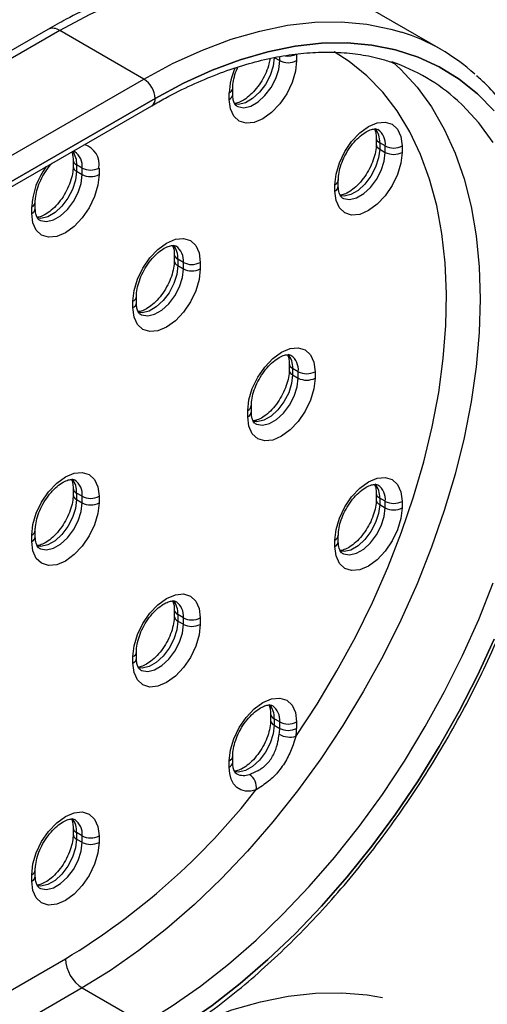
# Model space of a CAD drawing. Units: millimetres. Extents: x 15 to 1213, y 5 to 1287.
# Drawn here: x 256 to 262, y 1224 to 1236 of the extents above; entities that cross this region are included whole.
import ezdxf

# ---------------------------------------------------------------- set-up
doc = ezdxf.new("R2010")
doc.units = ezdxf.units.MM

msp = doc.modelspace()

# ---------------------------------------------------------------- linework, layer by layer
at = {"color": 7, "linetype": 'Continuous', "lineweight": 25}
for p, q in [((261.48, 1236.119), (260.419, 1236.731)), ((256.519, 1236.375), (242.377, 1228.211)), ((256.669, 1236.36), (242.527, 1228.196)), ((257.73, 1235.748), (256.669, 1236.36)), ((259.373, 1236.021), (259.444, 1235.98)), ((259.656, 1236.062), (259.656, 1235.98)), ((243.588, 1227.584), (257.73, 1235.748)), ((258.807, 1235.491), (258.807, 1235.572)), ((258.851, 1235.552), (258.851, 1235.634)), ((243.729, 1227.339), (257.872, 1235.503)), ((257.872, 1235.503), (243.729, 1227.339)), ((243.688, 1227.247), (257.83, 1235.411)), ((260.661, 1235.006), (260.661, 1234.924)), ((260.776, 1234.904), (260.705, 1234.944)), ((260.705, 1234.944), (260.705, 1234.863)), ((260.705, 1234.863), (260.776, 1234.822)), ((260.776, 1234.822), (260.776, 1234.904)), ((260.988, 1234.904), (260.988, 1234.822)), ((256.838, 1234.726), (256.838, 1234.644)), ((256.952, 1234.624), (256.882, 1234.665)), ((256.882, 1234.665), (256.882, 1234.583)), ((256.882, 1234.583), (256.952, 1234.542)), ((256.952, 1234.542), (256.952, 1234.624)), ((257.164, 1234.624), (257.164, 1234.542)), ((260.183, 1234.393), (260.183, 1234.475)), ((260.139, 1234.332), (260.139, 1234.414)), ((256.316, 1234.052), (256.316, 1234.134)), ((256.36, 1234.114), (256.36, 1234.195)), ((258.114, 1233.535), (258.114, 1233.454)), ((258.229, 1233.433), (258.158, 1233.474)), ((258.158, 1233.474), (258.158, 1233.393)), ((258.158, 1233.393), (258.229, 1233.352)), ((258.229, 1233.352), (258.229, 1233.433)), ((258.441, 1233.433), (258.441, 1233.352)), ((257.636, 1232.923), (257.636, 1233.005)), ((257.592, 1232.862), (257.592, 1232.944)), ((259.563, 1232.157), (259.563, 1232.075)), ((259.678, 1232.054), (259.607, 1232.095)), ((259.607, 1232.095), (259.607, 1232.014)), ((259.607, 1232.014), (259.678, 1231.973)), ((259.678, 1231.973), (259.678, 1232.054)), ((259.89, 1232.054), (259.89, 1231.973)), ((259.086, 1231.544), (259.086, 1231.626)), ((259.042, 1231.483), (259.042, 1231.565)), ((256.838, 1230.583), (256.838, 1230.501)), ((256.952, 1230.481), (256.882, 1230.522)), ((256.882, 1230.522), (256.882, 1230.44)), ((256.952, 1230.399), (256.952, 1230.481)), ((257.164, 1230.481), (257.164, 1230.399)), ((260.661, 1230.52), (260.661, 1230.438)), ((256.882, 1230.44), (256.952, 1230.399)), ((260.776, 1230.418), (260.705, 1230.458)), ((260.705, 1230.458), (260.705, 1230.377)), ((260.705, 1230.377), (260.776, 1230.336)), ((260.776, 1230.336), (260.776, 1230.418)), ((260.988, 1230.418), (260.988, 1230.336)), ((256.316, 1229.909), (256.316, 1229.991)), ((256.36, 1229.971), (256.36, 1230.052)), ((260.183, 1229.907), (260.183, 1229.989)), ((260.139, 1229.846), (260.139, 1229.928)), ((258.114, 1229.049), (258.114, 1228.968)), ((258.229, 1228.947), (258.158, 1228.988)), ((258.158, 1228.988), (258.158, 1228.906)), ((258.158, 1228.906), (258.229, 1228.866)), ((258.229, 1228.866), (258.229, 1228.947)), ((258.441, 1228.947), (258.441, 1228.866)), ((257.636, 1228.437), (257.636, 1228.519)), ((257.592, 1228.376), (257.592, 1228.457)), ((259.329, 1227.736), (259.329, 1227.654)), ((259.444, 1227.634), (259.373, 1227.674)), ((259.373, 1227.674), (259.373, 1227.593)), ((259.444, 1227.552), (259.444, 1227.634)), ((259.656, 1227.634), (259.656, 1227.552)), ((259.373, 1227.593), (259.444, 1227.552)), ((258.807, 1227.062), (258.807, 1227.144)), ((258.851, 1227.123), (258.851, 1227.205)), ((256.838, 1226.297), (256.838, 1226.216)), ((256.952, 1226.195), (256.882, 1226.236)), ((256.882, 1226.236), (256.882, 1226.154)), ((256.882, 1226.154), (256.952, 1226.114)), ((256.952, 1226.114), (256.952, 1226.195)), ((257.164, 1226.195), (257.164, 1226.114)), ((256.36, 1225.685), (256.36, 1225.767)), ((256.316, 1225.624), (256.316, 1225.705)), ((242.598, 1216.479), (256.74, 1224.643)), ((256.952, 1224.275), (242.81, 1216.111)), ((256.952, 1224.275), (257.73, 1223.826))]:
    msp.add_line(p, q, dxfattribs=at)
at = {"color": 8, "linetype": 'Continuous', "lineweight": 25}
msp.add_line((259.444, 1235.98), (259.444, 1236.029), dxfattribs=at)
at = {"color": 8, "linetype": 'Continuous', "lineweight": 25, "flags": 128}
for points in [[(260.419, 1236.731), (260.353, 1236.768), (260.078, 1236.895), (259.787, 1236.99), (259.48, 1237.052), (259.159, 1237.081), (258.827, 1237.076), (258.483, 1237.038), (258.131, 1236.967), (257.772, 1236.863), (257.408, 1236.727), (257.039, 1236.559), (256.669, 1236.36)], [(257.73, 1235.748), (258.1, 1235.946), (258.468, 1236.114), (258.833, 1236.25), (259.192, 1236.354), (259.544, 1236.426), (259.887, 1236.464), (260.22, 1236.468), (260.541, 1236.44), (260.847, 1236.378), (260.979, 1236.34)], [(259.648, 1227.451), (259.915, 1227.858), (260.166, 1228.277), (260.399, 1228.705), (260.614, 1229.141), (260.808, 1229.583), (260.982, 1230.028), (261.133, 1230.474), (261.262, 1230.918), (261.368, 1231.358), (261.45, 1231.793), (261.507, 1232.219), (261.54, 1232.635), (261.548, 1233.038), (261.532, 1233.427), (261.49, 1233.799), (261.424, 1234.152), (261.335, 1234.485), (261.221, 1234.796), (261.084, 1235.083), (260.925, 1235.345), (260.744, 1235.581), (260.543, 1235.788), (260.322, 1235.967), (260.132, 1236.089)], [(260.87, 1235.96), (260.971, 1235.867), (261.176, 1235.645), (261.359, 1235.395), (261.519, 1235.117), (261.656, 1234.814), (261.769, 1234.487), (261.858, 1234.137), (261.922, 1233.767), (261.96, 1233.377), (261.973, 1232.971), (261.96, 1232.55), (261.922, 1232.116), (261.858, 1231.672), (261.769, 1231.22), (261.656, 1230.762), (261.519, 1230.301), (261.359, 1229.838), (261.176, 1229.377), (260.971, 1228.919), (260.747, 1228.467), (260.502, 1228.023), (260.24, 1227.589), (259.961, 1227.169), (259.667, 1226.763), (259.358, 1226.373), (259.038, 1226.003), (258.707, 1225.654), (258.367, 1225.327), (258.019, 1225.024), (257.667, 1224.747), (257.31, 1224.497), (256.952, 1224.275)], [(259.373, 1236.021), (259.36, 1235.91), (259.323, 1235.794), (259.263, 1235.68), (259.187, 1235.58), (259.1, 1235.5), (259.01, 1235.448), (258.923, 1235.427), (258.869, 1235.432)], [(258.901, 1235.407), (258.917, 1235.399), (258.993, 1235.386), (259.08, 1235.407), (259.171, 1235.459), (259.258, 1235.539), (259.334, 1235.639), (259.393, 1235.753), (259.431, 1235.87), (259.444, 1235.98)], [(262.137, 1234.946), (261.954, 1235.196), (261.749, 1235.418), (261.686, 1235.477)], [(260.705, 1234.863), (260.692, 1234.752), (260.654, 1234.635), (260.595, 1234.522), (260.519, 1234.421), (260.432, 1234.342), (260.342, 1234.289), (260.255, 1234.269), (260.201, 1234.274)], [(260.233, 1234.249), (260.249, 1234.24), (260.325, 1234.228), (260.412, 1234.248), (260.503, 1234.301), (260.59, 1234.38), (260.666, 1234.481), (260.725, 1234.594), (260.763, 1234.711), (260.776, 1234.822)], [(256.882, 1234.583), (256.869, 1234.472), (256.831, 1234.355), (256.772, 1234.242), (256.696, 1234.141), (256.609, 1234.062), (256.518, 1234.009), (256.431, 1233.989), (256.378, 1233.994)], [(256.409, 1233.969), (256.426, 1233.961), (256.502, 1233.948), (256.589, 1233.969), (256.679, 1234.021), (256.766, 1234.101), (256.842, 1234.201), (256.902, 1234.314), (256.939, 1234.431), (256.952, 1234.542)], [(258.158, 1233.393), (258.145, 1233.282), (258.108, 1233.165), (258.048, 1233.051), (257.972, 1232.951), (257.885, 1232.871), (257.795, 1232.819), (257.708, 1232.798), (257.654, 1232.803)], [(257.686, 1232.778), (257.702, 1232.77), (257.778, 1232.757), (257.865, 1232.778), (257.956, 1232.83), (258.043, 1232.91), (258.119, 1233.011), (258.178, 1233.124), (258.216, 1233.241), (258.229, 1233.352)], [(259.607, 1232.014), (259.594, 1231.903), (259.557, 1231.786), (259.497, 1231.673), (259.421, 1231.572), (259.334, 1231.492), (259.244, 1231.44), (259.157, 1231.419), (259.103, 1231.424)], [(259.135, 1231.399), (259.151, 1231.391), (259.228, 1231.379), (259.314, 1231.399), (259.405, 1231.452), (259.492, 1231.531), (259.568, 1231.632), (259.627, 1231.745), (259.665, 1231.862), (259.678, 1231.973)], [(256.882, 1230.44), (256.869, 1230.329), (256.831, 1230.212), (256.772, 1230.099), (256.696, 1229.999), (256.609, 1229.919), (256.518, 1229.867), (256.431, 1229.846), (256.378, 1229.851)], [(256.409, 1229.826), (256.426, 1229.818), (256.502, 1229.805), (256.589, 1229.826), (256.679, 1229.878), (256.766, 1229.958), (256.842, 1230.058), (256.902, 1230.172), (256.939, 1230.288), (256.952, 1230.399)], [(260.705, 1230.377), (260.692, 1230.266), (260.654, 1230.149), (260.595, 1230.036), (260.519, 1229.935), (260.432, 1229.855), (260.342, 1229.803), (260.255, 1229.783), (260.201, 1229.787)], [(260.233, 1229.763), (260.249, 1229.754), (260.325, 1229.742), (260.412, 1229.762), (260.503, 1229.815), (260.59, 1229.894), (260.666, 1229.995), (260.725, 1230.108), (260.763, 1230.225), (260.776, 1230.336)], [(257.73, 1223.826), (258.088, 1224.048), (258.445, 1224.298), (258.797, 1224.575), (259.145, 1224.878), (259.485, 1225.205), (259.816, 1225.554), (260.136, 1225.924), (260.444, 1226.313), (260.739, 1226.719), (261.018, 1227.14), (261.28, 1227.574), (261.524, 1228.018), (261.749, 1228.47), (261.954, 1228.928), (262.137, 1229.389)], [(258.158, 1228.906), (258.145, 1228.796), (258.108, 1228.679), (258.048, 1228.565), (257.972, 1228.465), (257.885, 1228.385), (257.795, 1228.333), (257.708, 1228.312), (257.654, 1228.317)], [(257.686, 1228.292), (257.702, 1228.284), (257.778, 1228.271), (257.865, 1228.292), (257.956, 1228.344), (258.043, 1228.424), (258.119, 1228.525), (258.178, 1228.638), (258.216, 1228.755), (258.229, 1228.866)], [(259.373, 1227.593), (259.36, 1227.482), (259.323, 1227.365), (259.263, 1227.252), (259.187, 1227.151), (259.1, 1227.071), (259.01, 1227.019), (258.923, 1226.998), (258.871, 1227.003)], [(256.882, 1226.154), (256.869, 1226.043), (256.831, 1225.927), (256.772, 1225.813), (256.696, 1225.713), (256.609, 1225.633), (256.518, 1225.581), (256.431, 1225.56), (256.378, 1225.565)], [(256.409, 1225.54), (256.426, 1225.532), (256.502, 1225.519), (256.589, 1225.54), (256.679, 1225.592), (256.766, 1225.672), (256.842, 1225.772), (256.902, 1225.886), (256.939, 1226.003), (256.952, 1226.114)], [(258.222, 1223.749), (258.477, 1223.861), (258.841, 1223.998), (259.2, 1224.101), (259.552, 1224.173), (259.896, 1224.211), (260.228, 1224.215), (260.549, 1224.187), (260.739, 1224.153)]]:
    msp.add_lwpolyline(points, dxfattribs=at)
at = {"color": 7, "linetype": 'Continuous', "lineweight": 25, "flags": 128}
for points in [[(257.872, 1235.503), (258.232, 1235.696), (258.59, 1235.859), (258.945, 1235.992), (259.294, 1236.093), (259.637, 1236.162), (259.971, 1236.199), (260.295, 1236.204), (260.607, 1236.176), (260.906, 1236.116), (261.189, 1236.024), (261.457, 1235.9), (261.708, 1235.745), (261.939, 1235.56), (262.151, 1235.346)], [(262.151, 1235.346), (261.939, 1235.56), (261.708, 1235.745), (261.457, 1235.9), (261.19, 1236.024), (260.906, 1236.116), (260.607, 1236.176), (260.295, 1236.204), (259.971, 1236.2), (259.637, 1236.163), (259.294, 1236.093), (258.945, 1235.992), (258.59, 1235.86), (258.232, 1235.696), (257.872, 1235.503)], [(259.656, 1235.98), (259.641, 1235.845), (259.599, 1235.703), (259.532, 1235.562), (259.444, 1235.434), (259.341, 1235.326), (259.232, 1235.246), (259.122, 1235.199), (259.02, 1235.189), (258.932, 1235.216), (258.864, 1235.279), (258.822, 1235.372), (258.807, 1235.491)], [(260.139, 1234.414), (260.154, 1234.549), (260.196, 1234.692), (260.264, 1234.832), (260.351, 1234.961), (260.454, 1235.069), (260.564, 1235.149), (260.673, 1235.195), (260.776, 1235.205), (260.864, 1235.178), (260.931, 1235.116), (260.973, 1235.022), (260.988, 1234.904)], [(260.988, 1234.822), (260.973, 1234.687), (260.931, 1234.544), (260.864, 1234.404), (260.776, 1234.275), (260.673, 1234.167), (260.564, 1234.087), (260.454, 1234.04), (260.351, 1234.03), (260.264, 1234.057), (260.196, 1234.12), (260.154, 1234.214), (260.139, 1234.332)], [(257.164, 1234.542), (257.15, 1234.407), (257.108, 1234.264), (257.04, 1234.124), (256.952, 1233.995), (256.85, 1233.887), (256.74, 1233.807), (256.63, 1233.761), (256.528, 1233.751), (256.44, 1233.778), (256.373, 1233.84), (256.33, 1233.934), (256.316, 1234.052)], [(257.592, 1232.944), (257.607, 1233.079), (257.649, 1233.221), (257.717, 1233.362), (257.805, 1233.49), (257.907, 1233.598), (258.017, 1233.678), (258.127, 1233.725), (258.229, 1233.735), (258.317, 1233.708), (258.384, 1233.646), (258.427, 1233.552), (258.441, 1233.433)], [(258.441, 1233.352), (258.427, 1233.217), (258.384, 1233.074), (258.317, 1232.934), (258.229, 1232.805), (258.127, 1232.697), (258.017, 1232.617), (257.907, 1232.57), (257.805, 1232.56), (257.717, 1232.587), (257.649, 1232.65), (257.607, 1232.743), (257.592, 1232.862)], [(259.042, 1231.565), (259.056, 1231.7), (259.098, 1231.842), (259.166, 1231.983), (259.254, 1232.111), (259.356, 1232.219), (259.466, 1232.299), (259.576, 1232.346), (259.678, 1232.356), (259.766, 1232.329), (259.833, 1232.267), (259.876, 1232.173), (259.89, 1232.054)], [(259.89, 1231.973), (259.876, 1231.838), (259.833, 1231.695), (259.766, 1231.555), (259.678, 1231.426), (259.576, 1231.318), (259.466, 1231.238), (259.356, 1231.191), (259.254, 1231.181), (259.166, 1231.208), (259.098, 1231.271), (259.056, 1231.365), (259.042, 1231.483)], [(256.316, 1229.991), (256.33, 1230.126), (256.373, 1230.269), (256.44, 1230.409), (256.528, 1230.538), (256.63, 1230.646), (256.74, 1230.726), (256.85, 1230.773), (256.952, 1230.783), (257.04, 1230.756), (257.108, 1230.693), (257.15, 1230.599), (257.164, 1230.481)], [(260.139, 1229.928), (260.154, 1230.063), (260.196, 1230.206), (260.264, 1230.346), (260.351, 1230.474), (260.454, 1230.582), (260.564, 1230.663), (260.673, 1230.709), (260.776, 1230.719), (260.864, 1230.692), (260.931, 1230.63), (260.973, 1230.536), (260.988, 1230.418)], [(257.164, 1230.399), (257.15, 1230.264), (257.108, 1230.122), (257.04, 1229.981), (256.952, 1229.853), (256.85, 1229.745), (256.74, 1229.664), (256.63, 1229.618), (256.528, 1229.608), (256.44, 1229.635), (256.373, 1229.697), (256.33, 1229.791), (256.316, 1229.909)], [(260.988, 1230.336), (260.973, 1230.201), (260.931, 1230.058), (260.864, 1229.918), (260.776, 1229.789), (260.673, 1229.681), (260.564, 1229.601), (260.454, 1229.554), (260.351, 1229.544), (260.264, 1229.571), (260.196, 1229.634), (260.154, 1229.728), (260.139, 1229.846)], [(257.592, 1228.457), (257.607, 1228.593), (257.649, 1228.735), (257.717, 1228.876), (257.805, 1229.004), (257.907, 1229.112), (258.017, 1229.192), (258.127, 1229.239), (258.229, 1229.249), (258.317, 1229.222), (258.384, 1229.159), (258.427, 1229.066), (258.441, 1228.947)], [(258.441, 1228.866), (258.427, 1228.731), (258.384, 1228.588), (258.317, 1228.447), (258.229, 1228.319), (258.127, 1228.211), (258.017, 1228.131), (257.907, 1228.084), (257.805, 1228.074), (257.717, 1228.101), (257.649, 1228.164), (257.607, 1228.257), (257.592, 1228.376)], [(262.151, 1228.679), (261.939, 1228.22), (261.708, 1227.768), (261.457, 1227.324), (261.189, 1226.891), (260.906, 1226.471), (260.607, 1226.066), (260.295, 1225.678), (259.971, 1225.309), (259.637, 1224.96), (259.294, 1224.634), (258.945, 1224.331), (258.59, 1224.054), (258.232, 1223.804), (257.872, 1223.581)], [(257.872, 1223.581), (258.232, 1223.804), (258.59, 1224.054), (258.945, 1224.331), (259.294, 1224.634), (259.637, 1224.96), (259.971, 1225.309), (260.295, 1225.678), (260.607, 1226.066), (260.906, 1226.471), (261.19, 1226.891), (261.457, 1227.324), (261.708, 1227.768), (261.939, 1228.22), (262.151, 1228.679)], [(258.807, 1227.144), (258.822, 1227.279), (258.864, 1227.421), (258.932, 1227.562), (259.02, 1227.69), (259.122, 1227.798), (259.232, 1227.879), (259.341, 1227.925), (259.444, 1227.935), (259.532, 1227.908), (259.599, 1227.846), (259.641, 1227.752), (259.656, 1227.634)], [(259.147, 1226.778), (259.078, 1226.761), (259.012, 1226.761), (258.954, 1226.776), (258.903, 1226.807), (258.862, 1226.853), (258.832, 1226.912), (258.814, 1226.982), (258.807, 1227.062)], [(256.316, 1225.705), (256.33, 1225.841), (256.373, 1225.983), (256.44, 1226.124), (256.528, 1226.252), (256.63, 1226.36), (256.74, 1226.44), (256.85, 1226.487), (256.952, 1226.497), (257.04, 1226.47), (257.108, 1226.407), (257.15, 1226.314), (257.164, 1226.195)], [(257.164, 1226.114), (257.15, 1225.978), (257.108, 1225.836), (257.04, 1225.695), (256.952, 1225.567), (256.85, 1225.459), (256.74, 1225.379), (256.63, 1225.332), (256.528, 1225.322), (256.44, 1225.349), (256.373, 1225.412), (256.33, 1225.505), (256.316, 1225.624)]]:
    msp.add_lwpolyline(points, dxfattribs=at)
at = {"color": 8, "linetype": 'Continuous', "lineweight": 25}
for centre, radius, start, end in [((256.582, 1236.237), 0.151, 54.3824, 114.3071), ((259.55, 1236.267), 0.231, 260.1346, 297.3221), ((259.629, 1235.55), 0.822, 155.5783, 178.4323), ((258.776, 1235.641), 0.0757, 294.4248, 353.7324), ((257.774, 1235.492), 0.0985, 305.0133, 6.2988), ((258.776, 1235.559), 0.0754, 294.3747, 354.3052), ((260.465, 1234.965), 0.241, 355.21, 41.0529), ((260.555, 1234.928), 0.222, 353.7994, 54.8934), ((260.736, 1235.013), 0.0758, 186.4554, 245.5587), ((256.636, 1234.684), 0.247, 355.5818, 37.6796), ((256.731, 1234.648), 0.222, 353.7994, 54.8934), ((256.898, 1234.665), 0.269, 351.2209, 72.0231), ((260.736, 1234.932), 0.0755, 185.8985, 245.6076), ((256.913, 1234.734), 0.0757, 186.3718, 245.5661), ((257.229, 1234.093), 0.914, 142.9926, 177.4211), ((256.909, 1234.649), 0.0717, 183.4766, 247.3189), ((260.112, 1234.48), 0.0718, 292.7186, 356.1474), ((260.108, 1234.401), 0.0754, 294.3747, 354.3052), ((256.285, 1234.203), 0.0757, 294.4248, 353.7324), ((256.285, 1234.121), 0.0754, 294.3747, 354.3052), ((257.918, 1233.494), 0.241, 355.21, 41.0529), ((258.008, 1233.457), 0.222, 353.7994, 54.8934), ((258.189, 1233.543), 0.0758, 186.4554, 245.5587), ((258.189, 1233.461), 0.0755, 185.8985, 245.6076), ((257.561, 1233.012), 0.0757, 294.4248, 353.7324), ((257.561, 1232.931), 0.0754, 294.3747, 354.3052), ((259.367, 1232.115), 0.241, 355.21, 41.0529), ((259.457, 1232.078), 0.222, 353.7994, 54.8934), ((259.639, 1232.164), 0.0758, 186.4554, 245.5587), ((259.635, 1232.08), 0.0717, 183.4766, 247.3189), ((259.01, 1231.634), 0.0757, 294.4248, 353.7324), ((259.01, 1231.552), 0.0754, 294.3747, 354.3052), ((256.641, 1230.542), 0.241, 355.21, 41.0529), ((256.731, 1230.505), 0.222, 353.7994, 54.8934), ((260.465, 1230.479), 0.241, 355.21, 41.0529), ((260.555, 1230.442), 0.222, 353.7994, 54.8934), ((256.913, 1230.591), 0.0757, 186.3718, 245.5661), ((256.909, 1230.506), 0.0717, 183.4766, 247.3189), ((260.736, 1230.527), 0.0758, 186.4554, 245.5587), ((260.736, 1230.446), 0.0755, 185.8985, 245.6076), ((256.285, 1230.06), 0.0757, 294.4248, 353.7324), ((260.108, 1229.997), 0.0757, 294.4248, 353.7324), ((256.285, 1229.978), 0.0754, 294.3747, 354.3052), ((260.108, 1229.915), 0.0754, 294.3747, 354.3052), ((257.918, 1229.008), 0.241, 355.21, 41.0529), ((258.008, 1228.971), 0.222, 353.7994, 54.8934), ((258.189, 1229.057), 0.0757, 186.3718, 245.5661), ((258.189, 1228.975), 0.0755, 185.8985, 245.6076), ((257.561, 1228.526), 0.0757, 294.4248, 353.7324), ((257.561, 1228.445), 0.0754, 294.3747, 354.3052), ((259.133, 1227.694), 0.241, 355.21, 41.0529), ((259.223, 1227.658), 0.222, 353.7994, 54.8934), ((259.404, 1227.743), 0.0758, 186.4554, 245.5587), ((259.404, 1227.661), 0.0755, 185.8985, 245.6076), ((258.78, 1227.21), 0.0718, 292.7186, 356.1474), ((258.776, 1227.131), 0.0754, 294.3747, 354.3052), ((258.989, 1227.147), 0.19, 242.6482, 292.6838), ((256.641, 1226.256), 0.241, 355.21, 41.0529), ((256.731, 1226.219), 0.222, 353.7994, 54.8934), ((256.913, 1226.305), 0.0758, 186.4554, 245.5587), ((256.913, 1226.223), 0.0755, 185.8985, 245.6076), ((256.285, 1225.774), 0.0757, 294.4248, 353.7324), ((256.285, 1225.692), 0.0754, 294.3747, 354.3052)]:
    msp.add_arc(centre, radius, start, end, dxfattribs=at)
at = {"color": 7, "linetype": 'Continuous', "lineweight": 25}
for centre, radius, start, end in [((260.218, 1233.933), 2.524, 47.9971, 72.4543), ((259.55, 1236.185), 0.231, 242.6097, 297.3903), ((260.086, 1233.705), 2.387, 47.9197, 71.1258), ((257.565, 1235.489), 0.307, 2.6055, 57.3945), ((260.882, 1235.108), 0.231, 242.6097, 297.3903), ((260.882, 1235.027), 0.231, 242.6097, 297.3903), ((257.058, 1234.829), 0.231, 242.6097, 297.3903), ((257.058, 1234.747), 0.231, 242.6097, 297.3903), ((258.335, 1233.638), 0.231, 242.6097, 297.3903), ((258.335, 1233.556), 0.231, 242.6097, 297.3903), ((259.784, 1232.259), 0.231, 242.6097, 297.3903), ((259.784, 1232.178), 0.231, 242.6097, 297.3903), ((257.058, 1230.686), 0.231, 242.6097, 297.3903), ((257.058, 1230.604), 0.231, 242.6097, 297.3903), ((260.882, 1230.622), 0.231, 242.6097, 297.3903), ((260.882, 1230.541), 0.231, 242.6097, 297.3903), ((258.335, 1229.152), 0.231, 242.6097, 297.3903), ((258.335, 1229.07), 0.231, 242.6097, 297.3903), ((259.55, 1227.838), 0.231, 242.6097, 297.3903), ((258.957, 1227.554), 0.487, 350.8963, 359.7941), ((259.55, 1227.757), 0.231, 242.6097, 297.3903), ((259.006, 1227.554), 0.65, 350.8963, 359.7941), ((259.574, 1227.726), 0.284, 241.3075, 285.0581), ((258.951, 1226.807), 0.198, 351.5082, 55.9051), ((252.166, 1232.224), 8.854, 301.1081, 322.046), ((257.058, 1226.4), 0.231, 242.6097, 297.3903), ((257.058, 1226.318), 0.231, 242.6097, 297.3903), ((257.201, 1224.664), 0.461, 182.6055, 237.3945)]:
    msp.add_arc(centre, radius, start, end, dxfattribs=at)
for points, knots in [([(260.453, 1236.708), (260.392, 1236.744), (260.247, 1236.83), (260, 1236.932), (259.718, 1237.021), (259.422, 1237.079), (259.115, 1237.11), (258.798, 1237.111), (258.471, 1237.082), (258.137, 1237.025), (257.796, 1236.938), (257.45, 1236.822), (257.101, 1236.678), (256.79, 1236.527), (256.597, 1236.418), (256.519, 1236.375)], [0, 0, 0, 0, 0.057513, 0.136621, 0.215787, 0.295208, 0.375033, 0.455348, 0.536174, 0.617473, 0.699166, 0.781159, 0.863358, 0.945683, 1, 1, 1, 1]), ([(257.83, 1235.411), (257.888, 1235.444), (258.056, 1235.539), (258.332, 1235.676), (258.658, 1235.814), (258.979, 1235.924), (259.294, 1236.007), (259.601, 1236.062), (259.899, 1236.089), (260.188, 1236.089), (260.466, 1236.06), (260.697, 1236.014), (260.83, 1235.968), (260.88, 1235.95)], [0, 0, 0, 0, 0.051622, 0.149929, 0.248222, 0.346521, 0.444869, 0.543331, 0.641994, 0.740967, 0.840369, 0.94031, 1, 1, 1, 1]), ([(259.321, 1236.007), (259.318, 1235.985), (259.309, 1235.929), (259.274, 1235.831), (259.219, 1235.724), (259.15, 1235.626), (259.074, 1235.544), (258.995, 1235.483), (258.926, 1235.45), (258.884, 1235.439), (258.873, 1235.44), (258.873, 1235.44)], [0, 0, 0, 0, 0.089346, 0.219195, 0.350787, 0.482982, 0.614271, 0.743322, 0.869435, 0.99373, 1, 1, 1, 1]), ([(258.851, 1235.634), (258.852, 1235.648), (258.853, 1235.692), (258.87, 1235.777), (258.893, 1235.854), (258.914, 1235.893), (258.916, 1235.898)], [0, 0, 0, 0, 0.193528, 0.567908, 0.948706, 1, 1, 1, 1]), ([(257.83, 1223.49), (257.891, 1223.526), (258.069, 1223.63), (258.361, 1223.823), (258.705, 1224.074), (259.045, 1224.35), (259.379, 1224.647), (259.706, 1224.965), (260.024, 1225.302), (260.333, 1225.658), (260.631, 1226.03), (260.917, 1226.417), (261.19, 1226.818), (261.447, 1227.23), (261.69, 1227.652), (261.916, 1228.083), (262.124, 1228.519), (262.314, 1228.961), (262.485, 1229.405), (262.636, 1229.851), (262.767, 1230.295), (262.876, 1230.737), (262.964, 1231.174), (263.03, 1231.605), (263.073, 1232.028), (263.094, 1232.441), (263.092, 1232.843), (263.067, 1233.231), (263.019, 1233.605), (262.948, 1233.962), (262.854, 1234.301), (262.738, 1234.62), (262.601, 1234.918), (262.442, 1235.193), (262.262, 1235.444), (262.091, 1235.644), (261.972, 1235.749), (261.927, 1235.79)], [0, 0, 0, 0, 0.01549, 0.044848, 0.074199, 0.103539, 0.132869, 0.162186, 0.191492, 0.220789, 0.250077, 0.279358, 0.308634, 0.337907, 0.367179, 0.396452, 0.425727, 0.455006, 0.484291, 0.513584, 0.542887, 0.572201, 0.601529, 0.630872, 0.660229, 0.689602, 0.718989, 0.748386, 0.777786, 0.807178, 0.836545, 0.865869, 0.895123, 0.924283, 0.953323, 0.982231, 1, 1, 1, 1]), ([(258.901, 1235.408), (258.898, 1235.41), (258.889, 1235.414), (258.874, 1235.434), (258.855, 1235.48), (258.853, 1235.528), (258.851, 1235.552)], [0, 0, 0, 0, 0.15377, 0.452237, 0.733277, 1, 1, 1, 1]), ([(260.183, 1234.475), (260.184, 1234.49), (260.185, 1234.534), (260.201, 1234.619), (260.238, 1234.726), (260.293, 1234.833), (260.362, 1234.932), (260.439, 1235.014), (260.517, 1235.074), (260.588, 1235.109), (260.642, 1235.12), (260.67, 1235.117), (260.678, 1235.111), (260.682, 1235.109)], [0, 0, 0, 0, 0.0507127, 0.1488162, 0.2486017, 0.3497268, 0.4513161, 0.5522085, 0.6513804, 0.7482954, 0.8438129, 0.9411807, 1, 1, 1, 1]), ([(260.64, 1235.117), (260.645, 1235.104), (260.657, 1235.077), (260.66, 1235.029), (260.661, 1235.006)], [0, 0, 0, 0, 0.502976, 1, 1, 1, 1]), ([(256.819, 1234.828), (256.824, 1234.817), (256.834, 1234.793), (256.836, 1234.75), (256.838, 1234.726)], [0, 0, 0, 0, 0.44368, 1, 1, 1, 1]), ([(256.834, 1234.836), (256.839, 1234.836), (256.851, 1234.835), (256.855, 1234.831), (256.858, 1234.829)], [0, 0, 0, 0, 0.4067977, 1, 1, 1, 1]), ([(260.661, 1234.924), (260.661, 1234.909), (260.659, 1234.865), (260.643, 1234.78), (260.606, 1234.673), (260.551, 1234.566), (260.482, 1234.467), (260.405, 1234.385), (260.327, 1234.325), (260.258, 1234.291), (260.216, 1234.281), (260.205, 1234.282), (260.205, 1234.282)], [0, 0, 0, 0, 0.059758, 0.17536, 0.292944, 0.412107, 0.531816, 0.650705, 0.767566, 0.881767, 0.994322, 1, 1, 1, 1]), ([(256.36, 1234.195), (256.36, 1234.21), (256.362, 1234.254), (256.378, 1234.339), (256.415, 1234.447), (256.47, 1234.553), (256.525, 1234.636), (256.563, 1234.675), (256.575, 1234.686)], [0, 0, 0, 0, 0.102048, 0.29946, 0.500257, 0.703749, 0.908175, 1, 1, 1, 1]), ([(256.838, 1234.644), (256.837, 1234.629), (256.836, 1234.585), (256.82, 1234.5), (256.783, 1234.393), (256.728, 1234.286), (256.659, 1234.187), (256.582, 1234.105), (256.504, 1234.045), (256.435, 1234.011), (256.393, 1234.001), (256.382, 1234.002), (256.381, 1234.002)], [0, 0, 0, 0, 0.059758, 0.17536, 0.292944, 0.412107, 0.531816, 0.650705, 0.767566, 0.881767, 0.994322, 1, 1, 1, 1]), ([(260.233, 1234.25), (260.23, 1234.251), (260.221, 1234.255), (260.206, 1234.275), (260.187, 1234.322), (260.185, 1234.37), (260.183, 1234.393)], [0, 0, 0, 0, 0.15377, 0.452237, 0.733277, 1, 1, 1, 1]), ([(256.41, 1233.97), (256.407, 1233.971), (256.397, 1233.976), (256.383, 1233.995), (256.364, 1234.042), (256.361, 1234.09), (256.36, 1234.114)], [0, 0, 0, 0, 0.15377, 0.452237, 0.733277, 1, 1, 1, 1]), ([(257.636, 1233.005), (257.637, 1233.02), (257.638, 1233.064), (257.654, 1233.149), (257.691, 1233.256), (257.746, 1233.363), (257.815, 1233.462), (257.892, 1233.544), (257.97, 1233.604), (258.041, 1233.639), (258.095, 1233.649), (258.123, 1233.646), (258.132, 1233.641), (258.135, 1233.638)], [0, 0, 0, 0, 0.050713, 0.148816, 0.248602, 0.349727, 0.451316, 0.552208, 0.65138, 0.748295, 0.843813, 0.941181, 1, 1, 1, 1]), ([(258.093, 1233.647), (258.099, 1233.634), (258.11, 1233.607), (258.113, 1233.559), (258.114, 1233.535)], [0, 0, 0, 0, 0.502976, 1, 1, 1, 1]), ([(258.114, 1233.454), (258.114, 1233.439), (258.112, 1233.395), (258.096, 1233.31), (258.059, 1233.203), (258.004, 1233.095), (257.935, 1232.997), (257.859, 1232.915), (257.78, 1232.855), (257.711, 1232.821), (257.669, 1232.811), (257.658, 1232.812), (257.658, 1232.812)], [0, 0, 0, 0, 0.059758, 0.17536, 0.292944, 0.412107, 0.531816, 0.650705, 0.767566, 0.881767, 0.994322, 1, 1, 1, 1]), ([(257.686, 1232.779), (257.683, 1232.781), (257.674, 1232.785), (257.659, 1232.805), (257.64, 1232.851), (257.638, 1232.9), (257.636, 1232.923)], [0, 0, 0, 0, 0.15377, 0.452237, 0.733277, 1, 1, 1, 1]), ([(259.086, 1231.626), (259.086, 1231.641), (259.087, 1231.685), (259.103, 1231.77), (259.141, 1231.877), (259.195, 1231.984), (259.264, 1232.083), (259.341, 1232.165), (259.419, 1232.225), (259.49, 1232.26), (259.544, 1232.271), (259.572, 1232.268), (259.581, 1232.262), (259.584, 1232.259)], [0, 0, 0, 0, 0.050713, 0.148816, 0.248602, 0.349727, 0.451316, 0.552208, 0.65138, 0.748295, 0.843813, 0.941181, 1, 1, 1, 1]), ([(259.542, 1232.268), (259.548, 1232.255), (259.559, 1232.228), (259.562, 1232.18), (259.563, 1232.157)], [0, 0, 0, 0, 0.502976, 1, 1, 1, 1]), ([(259.563, 1232.075), (259.563, 1232.06), (259.562, 1232.016), (259.545, 1231.931), (259.508, 1231.824), (259.453, 1231.716), (259.385, 1231.618), (259.308, 1231.536), (259.229, 1231.476), (259.16, 1231.442), (259.118, 1231.432), (259.107, 1231.433), (259.107, 1231.433)], [0, 0, 0, 0, 0.059758, 0.17536, 0.292944, 0.412107, 0.531816, 0.650705, 0.767566, 0.881767, 0.994322, 1, 1, 1, 1]), ([(259.136, 1231.401), (259.132, 1231.402), (259.123, 1231.406), (259.108, 1231.426), (259.09, 1231.473), (259.087, 1231.521), (259.086, 1231.544)], [0, 0, 0, 0, 0.1537697, 0.4522371, 0.7332774, 1, 1, 1, 1]), ([(256.36, 1230.052), (256.36, 1230.067), (256.362, 1230.111), (256.378, 1230.196), (256.415, 1230.304), (256.47, 1230.411), (256.539, 1230.509), (256.616, 1230.591), (256.693, 1230.651), (256.764, 1230.686), (256.819, 1230.697), (256.846, 1230.694), (256.855, 1230.688), (256.858, 1230.686)], [0, 0, 0, 0, 0.050713, 0.148816, 0.248602, 0.349727, 0.451316, 0.552208, 0.65138, 0.748295, 0.843813, 0.941181, 1, 1, 1, 1]), ([(256.816, 1230.695), (256.822, 1230.681), (256.834, 1230.655), (256.836, 1230.607), (256.838, 1230.583)], [0, 0, 0, 0, 0.502976, 1, 1, 1, 1]), ([(260.183, 1229.989), (260.184, 1230.004), (260.185, 1230.048), (260.201, 1230.133), (260.238, 1230.24), (260.293, 1230.347), (260.362, 1230.446), (260.439, 1230.528), (260.517, 1230.588), (260.588, 1230.623), (260.642, 1230.634), (260.67, 1230.631), (260.678, 1230.625), (260.682, 1230.622)], [0, 0, 0, 0, 0.050713, 0.148816, 0.248602, 0.349727, 0.451316, 0.552208, 0.65138, 0.748295, 0.843813, 0.941181, 1, 1, 1, 1]), ([(260.64, 1230.631), (260.645, 1230.618), (260.657, 1230.591), (260.66, 1230.543), (260.661, 1230.52)], [0, 0, 0, 0, 0.502976, 1, 1, 1, 1]), ([(256.838, 1230.501), (256.837, 1230.486), (256.836, 1230.443), (256.82, 1230.357), (256.783, 1230.25), (256.728, 1230.143), (256.659, 1230.045), (256.582, 1229.963), (256.504, 1229.902), (256.435, 1229.868), (256.393, 1229.858), (256.382, 1229.859), (256.381, 1229.859)], [0, 0, 0, 0, 0.059758, 0.17536, 0.292944, 0.412107, 0.531816, 0.650705, 0.767566, 0.881767, 0.994322, 1, 1, 1, 1]), ([(260.661, 1230.438), (260.661, 1230.423), (260.659, 1230.379), (260.643, 1230.294), (260.606, 1230.187), (260.551, 1230.08), (260.482, 1229.981), (260.405, 1229.899), (260.327, 1229.839), (260.258, 1229.805), (260.216, 1229.795), (260.205, 1229.796), (260.205, 1229.796)], [0, 0, 0, 0, 0.059758, 0.17536, 0.292944, 0.412107, 0.531816, 0.650705, 0.767566, 0.881767, 0.994322, 1, 1, 1, 1]), ([(256.41, 1229.827), (256.407, 1229.828), (256.397, 1229.833), (256.383, 1229.853), (256.364, 1229.899), (256.361, 1229.947), (256.36, 1229.971)], [0, 0, 0, 0, 0.15377, 0.452237, 0.733277, 1, 1, 1, 1]), ([(260.233, 1229.764), (260.23, 1229.765), (260.221, 1229.769), (260.206, 1229.789), (260.187, 1229.836), (260.185, 1229.884), (260.183, 1229.907)], [0, 0, 0, 0, 0.1537697, 0.4522371, 0.7332774, 1, 1, 1, 1]), ([(257.636, 1228.519), (257.637, 1228.534), (257.638, 1228.578), (257.654, 1228.663), (257.691, 1228.77), (257.746, 1228.877), (257.815, 1228.976), (257.892, 1229.058), (257.97, 1229.118), (258.041, 1229.153), (258.095, 1229.163), (258.123, 1229.16), (258.132, 1229.154), (258.135, 1229.152)], [0, 0, 0, 0, 0.050713, 0.148816, 0.248602, 0.349727, 0.451316, 0.552208, 0.65138, 0.748295, 0.843813, 0.941181, 1, 1, 1, 1]), ([(258.093, 1229.161), (258.099, 1229.148), (258.11, 1229.121), (258.113, 1229.073), (258.114, 1229.049)], [0, 0, 0, 0, 0.502976, 1, 1, 1, 1]), ([(258.114, 1228.968), (258.114, 1228.953), (258.112, 1228.909), (258.096, 1228.824), (258.059, 1228.716), (258.004, 1228.609), (257.935, 1228.511), (257.859, 1228.429), (257.78, 1228.369), (257.711, 1228.335), (257.669, 1228.324), (257.658, 1228.325), (257.658, 1228.326)], [0, 0, 0, 0, 0.059758, 0.17536, 0.292944, 0.412107, 0.531816, 0.650705, 0.767566, 0.881767, 0.994322, 1, 1, 1, 1]), ([(257.686, 1228.293), (257.683, 1228.295), (257.674, 1228.299), (257.659, 1228.319), (257.64, 1228.365), (257.638, 1228.414), (257.636, 1228.437)], [0, 0, 0, 0, 0.1537697, 0.4522371, 0.7332774, 1, 1, 1, 1]), ([(258.851, 1227.205), (258.852, 1227.22), (258.853, 1227.264), (258.869, 1227.349), (258.906, 1227.456), (258.961, 1227.563), (259.03, 1227.662), (259.107, 1227.744), (259.185, 1227.804), (259.256, 1227.839), (259.31, 1227.85), (259.338, 1227.847), (259.346, 1227.841), (259.35, 1227.838)], [0, 0, 0, 0, 0.050713, 0.148816, 0.248602, 0.349727, 0.451316, 0.552208, 0.65138, 0.748295, 0.843813, 0.941181, 1, 1, 1, 1]), ([(259.308, 1227.847), (259.314, 1227.834), (259.325, 1227.807), (259.328, 1227.759), (259.329, 1227.736)], [0, 0, 0, 0, 0.502976, 1, 1, 1, 1]), ([(259.329, 1227.654), (259.329, 1227.639), (259.327, 1227.595), (259.311, 1227.51), (259.274, 1227.403), (259.219, 1227.295), (259.15, 1227.197), (259.074, 1227.115), (258.995, 1227.055), (258.926, 1227.021), (258.885, 1227.011), (258.874, 1227.012), (258.874, 1227.012)], [0, 0, 0, 0, 0.06004, 0.176186, 0.294324, 0.414048, 0.534321, 0.653769, 0.771181, 0.88592, 0.999005, 1, 1, 1, 1]), ([(259.062, 1226.971), (259.098, 1226.985), (259.142, 1227.002), (259.226, 1227.052), (259.308, 1227.119), (259.385, 1227.246), (259.421, 1227.373), (259.433, 1227.447), (259.438, 1227.477)], [0, 0, 0, 0, 0.2017128, 0.2443128, 0.4508266, 0.6602345, 0.8639806, 1, 1, 1, 1]), ([(259.648, 1227.451), (259.637, 1227.416), (259.608, 1227.324), (259.542, 1227.17), (259.438, 1227.012), (259.299, 1226.873), (259.199, 1226.811), (259.147, 1226.778)], [0, 0, 0, 0, 0.128685, 0.333039, 0.551729, 0.764471, 1, 1, 1, 1]), ([(258.901, 1226.978), (258.901, 1226.979), (258.892, 1226.982), (258.882, 1226.993), (258.861, 1227.035), (258.852, 1227.083), (258.851, 1227.116), (258.851, 1227.123)], [0, 0, 0, 0, 0.018455, 0.360273, 0.644072, 0.922366, 1, 1, 1, 1]), ([(256.36, 1225.767), (256.36, 1225.782), (256.362, 1225.825), (256.378, 1225.91), (256.415, 1226.018), (256.47, 1226.125), (256.539, 1226.223), (256.616, 1226.305), (256.693, 1226.365), (256.764, 1226.401), (256.819, 1226.411), (256.846, 1226.408), (256.855, 1226.402), (256.858, 1226.4)], [0, 0, 0, 0, 0.0507127, 0.1488162, 0.2486017, 0.3497268, 0.4513161, 0.5522085, 0.6513804, 0.7482954, 0.8438129, 0.9411807, 1, 1, 1, 1]), ([(256.816, 1226.409), (256.822, 1226.395), (256.834, 1226.369), (256.836, 1226.321), (256.838, 1226.297)], [0, 0, 0, 0, 0.5029763, 1, 1, 1, 1]), ([(256.838, 1226.216), (256.837, 1226.201), (256.836, 1226.157), (256.82, 1226.072), (256.783, 1225.964), (256.728, 1225.857), (256.659, 1225.759), (256.582, 1225.677), (256.504, 1225.617), (256.435, 1225.583), (256.393, 1225.572), (256.382, 1225.573), (256.381, 1225.573)], [0, 0, 0, 0, 0.059758, 0.17536, 0.292944, 0.412107, 0.531816, 0.650705, 0.767566, 0.881767, 0.994322, 1, 1, 1, 1]), ([(256.41, 1225.541), (256.407, 1225.543), (256.397, 1225.547), (256.383, 1225.567), (256.364, 1225.613), (256.361, 1225.661), (256.36, 1225.685)], [0, 0, 0, 0, 0.15377, 0.452237, 0.733277, 1, 1, 1, 1])]:
    msp.add_open_spline(points, degree=3, knots=knots, dxfattribs=at)

doc.saveas('drawing.dxf')
